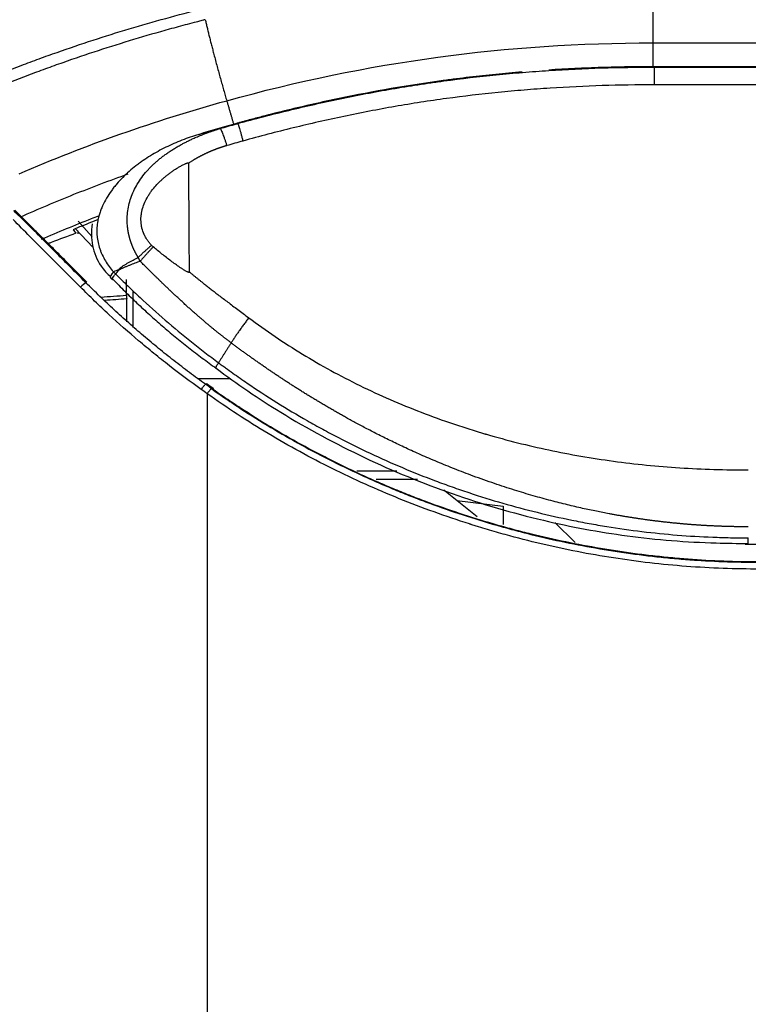
# Model space of a CAD drawing. Units: inches. Extents: x 0 to 10274, y -3753 to 3575.
# Drawn here: x 6095 to 6154, y -1746 to -1665 of the extents above; entities that cross this region are included whole.
import ezdxf

# ---------------------------------------------------------------- set-up
doc = ezdxf.new("R2010")
doc.units = ezdxf.units.IN
doc.header["$MEASUREMENT"] = 0
doc.layers.add('LG-Product', color=3, linetype='Continuous')

msp = doc.modelspace()

# ---------------------------------------------------------------- linework, layer by layer
at = {"layer": 'LG-Product', "linetype": 'Continuous'}
for p, q in [((6441.232, -1668.91), (6146.632, -1668.91)), ((6146.632, -1668.947), (6146.632, -1668.91)), ((6146.632, -1668.947), (6441.232, -1668.947)), ((6146.632, -1668.947), (6146.632, -1670.396)), ((6441.232, -1670.396), (6146.632, -1670.396)), ((6112.338, -1673.605), (6112.338, -1673.567)), ((6099.342, -1681.599), (6100.511, -1682.871)), ((6100.589, -1683.739), (6099.099, -1682.196)), ((6099.362, -1682.636), (6099.362, -1682.386)), ((6103.832, -1687.798), (6103.832, -1690.315)), ((6103.332, -1689.85), (6103.332, -1687.966)), ((6109.154, -1694.51), (6111.832, -1694.51)), ((6122.224, -1702.08), (6125.488, -1702.08)), ((6127.207, -1702.787), (6123.803, -1702.787)), ((6132.1, -1705.862), (6129.353, -1703.67)), ((6130.414, -1704.517), (6134.232, -1704.994)), ((6134.232, -1704.994), (6134.232, -1706.497)), ((6138.457, -1706.318), (6140.134, -1707.975)), ((6154.089, -1708.099), (6433.773, -1708.099))]:
    msp.add_line(p, q, dxfattribs=at)
for centre, major_axis, ratio, start_param, end_param in [((6102.692, -1685.505), (-0.714, -0.7), 0.167663, 5.217364, 6.290864), ((6099.565, -1687.232), (-0.71, -0.704), 0.176501, 3.914694, 4.570387), ((6099.86, -1686.818), (0.212, 0.212), 0.171281, 6.261167, 7.055374), ((6103.332, -1687.798), (-0.036, 0.499), 0.025515, 1.306966, 1.91357)]:
    msp.add_ellipse(centre, major_axis=major_axis, ratio=ratio, start_param=start_param, end_param=end_param, dxfattribs=at)
for points, weights in [([(6146.525, -1666.952), (6146.525, -1663.173), (6146.525, -1660.123)], [1, 0.828930694432, 0.876277591825]), ([(6109.78, -1665.05), (6110.462, -1668.012), (6111.542, -1671.705)], [0.877485641728, 0.826808985335, 1]), ([(6110.994, -1673.986), (6111.115, -1674.003), (6111.544, -1675.388)], [1, 0.800712010886, 1]), ([(6105.373, -1683.578), (6104.767, -1684.078), (6104.277, -1684.572)], [0.981397032638, 0.960708666848, 1]), ([(6105.517, -1683.7), (6104.919, -1684.307), (6104.446, -1684.888)], [0.980811722837, 0.956198073927, 1]), ([(6113.354, -1689.524), (6112.538, -1690.577), (6111.903, -1691.581)], [1, 0.942740732343, 1])]:
    msp.add_rational_spline(points, weights, degree=2, dxfattribs=at)
for points, knots in [([(6086.049, -1672.405), (6087.94, -1671.536), (6089.85, -1670.713), (6092.742, -1669.544), (6093.711, -1669.166), (6095.171, -1668.615), (6095.658, -1668.434), (6096.636, -1668.078), (6097.125, -1667.903), (6099.577, -1667.042), (6101.553, -1666.399), (6105.534, -1665.203), (6107.539, -1664.651), (6109.558, -1664.143)], [0, 0, 0, 0, 0.25, 0.25, 0.375, 0.375, 0.4375, 0.4375, 0.5, 0.5, 0.75, 0.75, 1, 1, 1, 1]), ([(6109.78, -1665.05), (6109.749, -1665.058), (6109.719, -1665.065), (6109.657, -1665.081), (6109.564, -1665.105), (6109.348, -1665.16), (6108.917, -1665.271), (6108.055, -1665.498), (6106.336, -1665.965), (6104.87, -1666.389), (6101.948, -1667.271), (6100.014, -1667.903), (6097.614, -1668.747), (6097.135, -1668.918), (6096.178, -1669.267), (6095.701, -1669.444), (6094.271, -1669.984), (6093.323, -1670.354), (6090.491, -1671.497), (6088.62, -1672.302), (6086.768, -1673.149)], [0, 0, 0, 0, 0.003906, 0.003906, 0.007813, 0.015625, 0.03125, 0.0625, 0.125, 0.25, 0.25, 0.5, 0.5, 0.5625, 0.5625, 0.625, 0.625, 0.75, 0.75, 1, 1, 1, 1]), ([(6112.448, -1673.575), (6113.836, -1673.192), (6115.23, -1672.83), (6117.33, -1672.322), (6118.031, -1672.158), (6119.437, -1671.841), (6120.141, -1671.688), (6122.257, -1671.249), (6123.673, -1670.979), (6125.803, -1670.612), (6126.871, -1670.438), (6127.94, -1670.279), (6128.654, -1670.175), (6129.011, -1670.125), (6130.798, -1669.884), (6132.231, -1669.716), (6134.383, -1669.503), (6135.461, -1669.406), (6136.54, -1669.322), (6137.259, -1669.27), (6137.619, -1669.245), (6140.86, -1669.036), (6143.744, -1668.947), (6146.632, -1668.947)], [0, 0, 0, 0, 0.125, 0.125, 0.1875, 0.1875, 0.25, 0.25, 0.375, 0.375, 0.4375, 0.46875, 0.46875, 0.5, 0.5, 0.625, 0.625, 0.6875, 0.71875, 0.71875, 0.75, 0.75, 1, 1, 1, 1]), ([(6146.632, -1668.91), (6146.541, -1668.91), (6146.451, -1668.911), (6146.27, -1668.911), (6145.998, -1668.912), (6145.365, -1668.915), (6144.098, -1668.93), (6142.288, -1668.973), (6140.842, -1669.03), (6139.757, -1669.082), (6139.395, -1669.101), (6138.677, -1669.141), (6138.32, -1669.163), (6137.963, -1669.186)], [0, 0, 0, 0, 0.031299, 0.031299, 0.062598, 0.125196, 0.250391, 0.500783, 0.751174, 0.751174, 0.876369, 0.876369, 1, 1, 1, 1]), ([(6135.782, -1669.346), (6135.062, -1669.405), (6134.342, -1669.47), (6132.904, -1669.613), (6131.825, -1669.73), (6130.748, -1669.861), (6130.03, -1669.952), (6129.671, -1669.999), (6126.444, -1670.437), (6123.595, -1670.931), (6120.056, -1671.669), (6119.349, -1671.822), (6117.939, -1672.141), (6116.532, -1672.471), (6114.78, -1672.911), (6113.558, -1673.234), (6112.947, -1673.399), (6112.686, -1673.471), (6112.512, -1673.519), (6112.425, -1673.543), (6112.338, -1673.567)], [0, 0, 0, 0, 0.090806, 0.090806, 0.181725, 0.227185, 0.227185, 0.272645, 0.272645, 0.636322, 0.636322, 0.727242, 0.727242, 0.818161, 0.909081, 0.95454, 0.97727, 0.988635, 0.988635, 1, 1, 1, 1]), ([(6146.632, -1670.396), (6143.779, -1670.396), (6140.929, -1670.484), (6137.727, -1670.693), (6137.372, -1670.717), (6136.661, -1670.77), (6135.595, -1670.853), (6134.53, -1670.95), (6132.403, -1671.163), (6130.988, -1671.33), (6129.223, -1671.571), (6128.87, -1671.621), (6128.165, -1671.724), (6127.109, -1671.883), (6126.055, -1672.057), (6123.95, -1672.423), (6122.552, -1672.691), (6120.462, -1673.13), (6119.767, -1673.282), (6118.379, -1673.598), (6117.686, -1673.762), (6115.613, -1674.269), (6114.237, -1674.629), (6112.866, -1675.011)], [0, 0, 0, 0, 0.25, 0.25, 0.28125, 0.28125, 0.3125, 0.375, 0.375, 0.5, 0.5, 0.53125, 0.53125, 0.5625, 0.625, 0.625, 0.75, 0.75, 0.8125, 0.8125, 0.875, 0.875, 1, 1, 1, 1]), ([(6104.277, -1684.572), (6104.271, -1684.561), (6104.257, -1684.539), (6104.237, -1684.505), (6104.217, -1684.472), (6104.198, -1684.439), (6104.178, -1684.405), (6104.159, -1684.372), (6104.14, -1684.338), (6104.122, -1684.305), (6104.103, -1684.271), (6104.085, -1684.237), (6104.067, -1684.203), (6104.049, -1684.169), (6104.031, -1684.136), (6104.014, -1684.102), (6103.997, -1684.067), (6103.98, -1684.033), (6103.963, -1683.999), (6103.947, -1683.965), (6103.931, -1683.931), (6103.915, -1683.896), (6103.899, -1683.862), (6103.883, -1683.827), (6103.868, -1683.793), (6103.853, -1683.758), (6103.838, -1683.724), (6103.824, -1683.689), (6103.809, -1683.654), (6103.795, -1683.619), (6103.781, -1683.585), (6103.767, -1683.55), (6103.754, -1683.515), (6103.74, -1683.48), (6103.727, -1683.445), (6103.715, -1683.41), (6103.702, -1683.374), (6103.69, -1683.339), (6103.678, -1683.304), (6103.666, -1683.269), (6103.654, -1683.233), (6103.643, -1683.198), (6103.632, -1683.163), (6103.621, -1683.127), (6103.61, -1683.092), (6103.599, -1683.056), (6103.589, -1683.02), (6103.579, -1682.985), (6103.569, -1682.949), (6103.56, -1682.914), (6103.55, -1682.878), (6103.541, -1682.842), (6103.533, -1682.806), (6103.524, -1682.77), (6103.516, -1682.735), (6103.507, -1682.699), (6103.499, -1682.663), (6103.492, -1682.627), (6103.484, -1682.591), (6103.477, -1682.555), (6103.47, -1682.519), (6103.464, -1682.483), (6103.457, -1682.446), (6103.451, -1682.41), (6103.445, -1682.374), (6103.439, -1682.338), (6103.433, -1682.302), (6103.428, -1682.265), (6103.423, -1682.229), (6103.418, -1682.193), (6103.414, -1682.156), (6103.409, -1682.12), (6103.405, -1682.084), (6103.401, -1682.047), (6103.398, -1682.011), (6103.394, -1681.975), (6103.375, -1681.748), (6103.363, -1681.331), (6103.413, -1680.727), (6103.531, -1680.128), (6103.715, -1679.539), (6103.966, -1678.962), (6104.283, -1678.4), (6104.665, -1677.854), (6105.017, -1677.44), (6105.304, -1677.14), (6105.506, -1676.943), (6105.72, -1676.747), (6105.947, -1676.553), (6106.185, -1676.36), (6106.436, -1676.169), (6106.699, -1675.981), (6106.975, -1675.795), (6107.263, -1675.613), (6107.564, -1675.434), (6107.854, -1675.272), (6108.137, -1675.122), (6108.417, -1674.982), (6108.722, -1674.836), (6109.053, -1674.688), (6109.323, -1674.574), (6109.523, -1674.493), (6109.644, -1674.446), (6109.765, -1674.399), (6109.886, -1674.354), (6110.008, -1674.309), (6110.13, -1674.265), (6110.252, -1674.222), (6110.375, -1674.181), (6110.498, -1674.14), (6110.622, -1674.1), (6110.746, -1674.061), (6110.87, -1674.023), (6110.953, -1673.998), (6110.994, -1673.986)], [0, 0, 0, 0, 0.002579, 0.005154, 0.007727, 0.010297, 0.012864, 0.015428, 0.017989, 0.020548, 0.023104, 0.025657, 0.028208, 0.030756, 0.033302, 0.035845, 0.038385, 0.040924, 0.04346, 0.045994, 0.048525, 0.051055, 0.053582, 0.056107, 0.05863, 0.061151, 0.063671, 0.066188, 0.068704, 0.071217, 0.073729, 0.07624, 0.078749, 0.081256, 0.083761, 0.086266, 0.088769, 0.09127, 0.09377, 0.096269, 0.098767, 0.101263, 0.103758, 0.106253, 0.108746, 0.111238, 0.11373, 0.11622, 0.11871, 0.121199, 0.123688, 0.126175, 0.128663, 0.131149, 0.133636, 0.136121, 0.138607, 0.141092, 0.143577, 0.146061, 0.148546, 0.15103, 0.153515, 0.155999, 0.158483, 0.160968, 0.163453, 0.165938, 0.168423, 0.170909, 0.173395, 0.175881, 0.178368, 0.180856, 0.183344, 0.185833, 0.188322, 0.229685, 0.271193, 0.313098, 0.355648, 0.399082, 0.443626, 0.489493, 0.536877, 0.555674, 0.574976, 0.594793, 0.615133, 0.636005, 0.657417, 0.679376, 0.701888, 0.72496, 0.748596, 0.772803, 0.792196, 0.813257, 0.83599, 0.860397, 0.886481, 0.895197, 0.903915, 0.912637, 0.921361, 0.930088, 0.938818, 0.94755, 0.956286, 0.965023, 0.973764, 0.982506, 0.991252, 1, 1, 1, 1]), ([(6112.338, -1673.567), (6111.82, -1673.71), (6111.303, -1673.857), (6110.271, -1674.157), (6109.755, -1674.309), (6109.241, -1674.465)], [0, 0, 0, 0, 0.5, 0.5, 1, 1, 1, 1]), ([(6112.448, -1673.575), (6112.452, -1673.578), (6112.458, -1673.589), (6112.474, -1673.627), (6112.484, -1673.654), (6112.509, -1673.724), (6112.523, -1673.767), (6112.555, -1673.868), (6112.572, -1673.925), (6112.61, -1674.053), (6112.631, -1674.124), (6112.674, -1674.277), (6112.697, -1674.359), (6112.743, -1674.532), (6112.767, -1674.623), (6112.817, -1674.812), (6112.841, -1674.911), (6112.866, -1675.011)], [0, 0, 0, 0, 0.125, 0.125, 0.25, 0.25, 0.375, 0.375, 0.5, 0.5, 0.625, 0.625, 0.75, 0.75, 0.875, 0.875, 1, 1, 1, 1]), ([(6109.241, -1674.465), (6108.774, -1674.608), (6108.316, -1674.767), (6107.417, -1675.12), (6106.976, -1675.314), (6106.33, -1675.632), (6106.117, -1675.743), (6105.696, -1675.975), (6105.488, -1676.096), (6105.078, -1676.348), (6104.876, -1676.48), (6104.627, -1676.652), (6104.577, -1676.686), (6104.478, -1676.757), (6104.429, -1676.792), (6104.282, -1676.899), (6104.185, -1676.972), (6103.899, -1677.195), (6103.713, -1677.348), (6103.352, -1677.666), (6103.177, -1677.83), (6102.839, -1678.171), (6102.676, -1678.347), (6102.48, -1678.576), (6102.442, -1678.622), (6102.365, -1678.716), (6102.327, -1678.763), (6102.215, -1678.905), (6102.143, -1679.002), (6101.933, -1679.294), (6101.802, -1679.495), (6101.561, -1679.907), (6101.451, -1680.119), (6101.303, -1680.447), (6101.257, -1680.557), (6101.192, -1680.726), (6101.171, -1680.783), (6101.131, -1680.897), (6101.113, -1680.954), (6101.022, -1681.241), (6100.965, -1681.475), (6100.924, -1681.714)], [0, 0, 0, 0, 0.125, 0.125, 0.25, 0.25, 0.3125, 0.3125, 0.375, 0.375, 0.4375, 0.4375, 0.453125, 0.453125, 0.46875, 0.46875, 0.5, 0.5, 0.5625, 0.5625, 0.625, 0.625, 0.6875, 0.6875, 0.703125, 0.703125, 0.71875, 0.71875, 0.75, 0.75, 0.8125, 0.8125, 0.875, 0.875, 0.90625, 0.90625, 0.921875, 0.921875, 0.9375, 0.9375, 1, 1, 1, 1]), ([(6111.544, -1675.388), (6111.527, -1675.392), (6111.494, -1675.402), (6111.445, -1675.417), (6111.395, -1675.432), (6111.345, -1675.447), (6111.296, -1675.463), (6111.247, -1675.478), (6111.197, -1675.494), (6111.148, -1675.51), (6111.099, -1675.527), (6111.05, -1675.543), (6111.001, -1675.56), (6110.952, -1675.577), (6110.903, -1675.594), (6110.854, -1675.612), (6110.805, -1675.629), (6110.756, -1675.647), (6110.708, -1675.665), (6110.659, -1675.684), (6110.611, -1675.702), (6110.562, -1675.721), (6110.514, -1675.74), (6110.465, -1675.759), (6110.417, -1675.779), (6110.369, -1675.798), (6110.32, -1675.818), (6110.272, -1675.838), (6110.224, -1675.859), (6110.176, -1675.879), (6110.128, -1675.9), (6110.08, -1675.921), (6110.033, -1675.942), (6109.985, -1675.964), (6109.937, -1675.985), (6109.89, -1676.007), (6109.842, -1676.029), (6109.795, -1676.052), (6109.747, -1676.074), (6109.7, -1676.097), (6109.652, -1676.12), (6109.605, -1676.143), (6109.558, -1676.167), (6109.511, -1676.19), (6109.464, -1676.214), (6109.417, -1676.238), (6109.37, -1676.263), (6109.323, -1676.287), (6109.276, -1676.312), (6109.229, -1676.337), (6109.183, -1676.362), (6109.136, -1676.388), (6109.089, -1676.414), (6109.043, -1676.44), (6108.997, -1676.466), (6108.95, -1676.492), (6108.904, -1676.519), (6108.858, -1676.545), (6108.811, -1676.572), (6108.75, -1676.609), (6108.673, -1676.655), (6108.582, -1676.71), (6108.492, -1676.766), (6108.433, -1676.804), (6108.403, -1676.823)], [0, 0, 0, 0, 0.01489, 0.029783, 0.044678, 0.059576, 0.074478, 0.089382, 0.104291, 0.119204, 0.134121, 0.149043, 0.163969, 0.178902, 0.19384, 0.208783, 0.223734, 0.23869, 0.253654, 0.268625, 0.283603, 0.29859, 0.313584, 0.328587, 0.343599, 0.358619, 0.373649, 0.388689, 0.403739, 0.418799, 0.433869, 0.448951, 0.464043, 0.479148, 0.494264, 0.509392, 0.524532, 0.539685, 0.554851, 0.570031, 0.585224, 0.600431, 0.615652, 0.630887, 0.646138, 0.661403, 0.676684, 0.69198, 0.707292, 0.722621, 0.737966, 0.753327, 0.768706, 0.784102, 0.799516, 0.814948, 0.830398, 0.845866, 0.861354, 0.87686, 0.907896, 0.938763, 0.969464, 1, 1, 1, 1]), ([(6105.373, -1683.578), (6105.31, -1683.511), (6105.19, -1683.372), (6105.082, -1683.225), (6104.98, -1683.074), (6104.932, -1682.997), (6104.865, -1682.877), (6104.844, -1682.837), (6104.813, -1682.776), (6104.803, -1682.755), (6104.783, -1682.714), (6104.773, -1682.693), (6104.688, -1682.506), (6104.629, -1682.336), (6104.565, -1682.075), (6104.548, -1681.987), (6104.529, -1681.853), (6104.52, -1681.786), (6104.514, -1681.718), (6104.511, -1681.672), (6104.509, -1681.649), (6104.503, -1681.536), (6104.502, -1681.445), (6104.508, -1681.264), (6104.521, -1681.084), (6104.55, -1680.906), (6104.577, -1680.772), (6104.587, -1680.728), (6104.603, -1680.662), (6104.609, -1680.639), (6104.621, -1680.595), (6104.627, -1680.573), (6104.684, -1680.376), (6104.747, -1680.207), (6104.894, -1679.877), (6104.978, -1679.716), (6105.095, -1679.521), (6105.119, -1679.482), (6105.168, -1679.405), (6105.193, -1679.366), (6105.27, -1679.252), (6105.323, -1679.178), (6105.486, -1678.958), (6105.602, -1678.818), (6105.845, -1678.547), (6105.972, -1678.417), (6106.169, -1678.228), (6106.236, -1678.166), (6106.373, -1678.044), (6106.477, -1677.955), (6106.584, -1677.867), (6106.656, -1677.809), (6106.692, -1677.781), (6106.801, -1677.695), (6106.875, -1677.64), (6107.024, -1677.531), (6107.099, -1677.478), (6107.252, -1677.374), (6107.329, -1677.324), (6107.486, -1677.225), (6107.565, -1677.177), (6107.725, -1677.084), (6107.806, -1677.039), (6107.929, -1676.975), (6107.971, -1676.954), (6108.054, -1676.913), (6108.096, -1676.894), (6108.16, -1676.866), (6108.182, -1676.857), (6108.225, -1676.84), (6108.247, -1676.832), (6108.28, -1676.821), (6108.291, -1676.818), (6108.314, -1676.811), (6108.325, -1676.808), (6108.342, -1676.805), (6108.348, -1676.804), (6108.359, -1676.803), (6108.365, -1676.802), (6108.374, -1676.802), (6108.377, -1676.802), (6108.383, -1676.803), (6108.386, -1676.803), (6108.391, -1676.805), (6108.394, -1676.806), (6108.399, -1676.809), (6108.401, -1676.812), (6108.402, -1676.814)], [0, 0, 0, 0, 0.03125, 0.0625, 0.0625, 0.09375, 0.09375, 0.109375, 0.109375, 0.117187, 0.117187, 0.125, 0.125, 0.1875, 0.1875, 0.21875, 0.21875, 0.234375, 0.242187, 0.242187, 0.25, 0.25, 0.28125, 0.28125, 0.3125, 0.34375, 0.34375, 0.359375, 0.359375, 0.367187, 0.367187, 0.375, 0.375, 0.4375, 0.4375, 0.5, 0.5, 0.515625, 0.515625, 0.53125, 0.53125, 0.5625, 0.5625, 0.625, 0.625, 0.6875, 0.6875, 0.71875, 0.71875, 0.75, 0.765625, 0.765625, 0.78125, 0.78125, 0.8125, 0.8125, 0.84375, 0.84375, 0.875, 0.875, 0.90625, 0.90625, 0.9375, 0.9375, 0.953125, 0.953125, 0.96875, 0.96875, 0.976562, 0.976562, 0.984375, 0.984375, 0.988281, 0.988281, 0.992187, 0.992187, 0.994141, 0.994141, 0.996094, 0.996094, 0.99707, 0.99707, 0.998047, 0.998047, 0.999023, 0.999023, 1, 1, 1, 1]), ([(6103.423, -1677.735), (6103.421, -1677.735), (6103.419, -1677.736), (6101.926, -1678.267), (6100.446, -1678.826), (6098.242, -1679.708), (6097.51, -1680.01), (6096.053, -1680.626), (6095.327, -1680.942), (6094.604, -1681.265)], [0, 0, 0, 0, 0.000593, 0.000593, 0.500297, 0.500297, 0.750148, 0.750148, 1, 1, 1, 1]), ([(6099.986, -1686.641), (6099.489, -1686.147), (6098.996, -1685.652), (6098.257, -1684.909), (6098.012, -1684.662), (6097.52, -1684.167), (6097.273, -1683.919), (6096.534, -1683.178), (6096.04, -1682.684), (6095.05, -1681.699), (6094.554, -1681.207), (6094.057, -1680.716)], [0, 0, 0, 0, 0.25, 0.25, 0.375, 0.375, 0.5, 0.5, 0.75, 0.75, 1, 1, 1, 1]), ([(6096.351, -1683.073), (6097.704, -1682.481), (6099.068, -1681.915), (6100.639, -1681.297), (6100.836, -1681.22), (6101.034, -1681.143)], [0, 0, 0, 0, 0.874364, 0.874364, 1, 1, 1, 1]), ([(6099.542, -1687.009), (6099.082, -1686.544), (6098.619, -1686.081), (6097.694, -1685.157), (6097.231, -1684.696), (6095.845, -1683.31), (6094.925, -1682.384), (6094.009, -1681.455)], [0, 0, 0, 0, 0.25, 0.25, 0.5, 0.5, 1, 1, 1, 1]), ([(6100.93, -1681.489), (6100.841, -1681.524), (6100.752, -1681.558), (6100.373, -1681.707), (6100.084, -1681.821), (6099.506, -1682.053), (6099.217, -1682.17), (6098.929, -1682.288)], [0, 0, 0, 0, 0.132792, 0.132792, 0.566396, 0.566396, 1, 1, 1, 1]), ([(6100.51, -1681.821), (6100.412, -1682.427), (6100.426, -1683.605), (6101.043, -1685.151), (6101.714, -1685.895), (6102.023, -1686.165)], [0, 0, 0, 0, 0.368394, 0.75213, 1, 1, 1, 1]), ([(6100.924, -1681.714), (6100.9, -1681.892), (6100.885, -1682.071), (6100.879, -1682.342), (6100.879, -1682.433), (6100.884, -1682.57), (6100.886, -1682.615), (6100.892, -1682.706), (6100.896, -1682.752), (6100.917, -1682.978), (6100.944, -1683.157), (6101.019, -1683.51), (6101.066, -1683.684), (6101.153, -1683.943), (6101.2, -1684.071), (6101.253, -1684.198), (6101.29, -1684.283), (6101.309, -1684.325), (6101.406, -1684.534), (6101.492, -1684.696), (6101.681, -1685.009), (6101.783, -1685.162), (6102.002, -1685.457), (6102.119, -1685.6), (6102.243, -1685.739)], [0, 0, 0, 0, 0.125, 0.125, 0.1875, 0.1875, 0.21875, 0.21875, 0.25, 0.25, 0.375, 0.375, 0.5, 0.5, 0.5625, 0.59375, 0.59375, 0.625, 0.625, 0.75, 0.75, 0.875, 0.875, 1, 1, 1, 1]), ([(6096.914, -1683.407), (6097, -1683.374), (6097.086, -1683.341), (6097.843, -1683.052), (6098.516, -1682.802), (6099.191, -1682.559)], [0, 0, 0, 0, 0.113868, 0.113868, 1, 1, 1, 1]), ([(6105.516, -1683.701), (6105.492, -1683.68), (6105.467, -1683.661), (6105.419, -1683.622), (6105.395, -1683.601), (6105.373, -1683.578)], [0, 0, 0, 0, 0.5, 0.5, 1, 1, 1, 1]), ([(6108.501, -1685.775), (6108.501, -1685.777), (6108.501, -1685.779), (6108.5, -1685.784), (6108.499, -1685.786), (6108.497, -1685.791), (6108.495, -1685.793), (6108.492, -1685.796), (6108.49, -1685.798), (6108.483, -1685.801), (6108.478, -1685.802), (6108.468, -1685.803), (6108.463, -1685.803), (6108.449, -1685.802), (6108.439, -1685.8), (6108.42, -1685.795), (6108.411, -1685.793), (6108.383, -1685.783), (6108.365, -1685.776), (6108.33, -1685.761), (6108.312, -1685.752), (6108.26, -1685.727), (6108.226, -1685.709), (6108.159, -1685.672), (6108.125, -1685.653), (6108.026, -1685.594), (6107.96, -1685.553), (6107.831, -1685.47), (6107.766, -1685.428), (6107.575, -1685.299), (6107.449, -1685.211), (6107.199, -1685.033), (6107.075, -1684.942), (6106.706, -1684.666), (6106.464, -1684.478), (6105.986, -1684.094), (6105.75, -1683.899), (6105.516, -1683.701)], [0, 0, 0, 0, 0.001953, 0.001953, 0.003906, 0.003906, 0.005859, 0.005859, 0.007812, 0.007812, 0.011719, 0.011719, 0.015625, 0.015625, 0.023437, 0.023437, 0.03125, 0.03125, 0.046875, 0.046875, 0.0625, 0.0625, 0.09375, 0.09375, 0.125, 0.125, 0.1875, 0.1875, 0.25, 0.25, 0.375, 0.375, 0.5, 0.5, 0.75, 0.75, 1, 1, 1, 1]), ([(6102.677, -1685.597), (6102.679, -1685.586), (6102.683, -1685.576), (6102.692, -1685.557), (6102.698, -1685.548), (6102.715, -1685.522), (6102.728, -1685.506), (6102.756, -1685.476), (6102.771, -1685.462), (6102.801, -1685.434), (6102.816, -1685.421), (6102.862, -1685.383), (6102.894, -1685.359), (6102.959, -1685.312), (6102.991, -1685.289), (6103.091, -1685.223), (6103.158, -1685.181), (6103.294, -1685.099), (6103.363, -1685.059), (6103.57, -1684.942), (6103.71, -1684.866), (6103.991, -1684.718), (6104.132, -1684.645), (6104.274, -1684.573)], [0, 0, 0, 0, 0.015625, 0.015625, 0.03125, 0.03125, 0.0625, 0.0625, 0.09375, 0.09375, 0.125, 0.125, 0.1875, 0.1875, 0.25, 0.25, 0.375, 0.375, 0.5, 0.5, 0.75, 0.75, 1, 1, 1, 1]), ([(6104.446, -1684.888), (6104.299, -1684.941), (6104.152, -1684.996), (6103.859, -1685.105), (6103.713, -1685.161), (6103.495, -1685.246), (6103.422, -1685.275), (6103.277, -1685.334), (6103.205, -1685.364), (6103.097, -1685.409), (6103.061, -1685.425), (6102.99, -1685.456), (6102.954, -1685.473), (6102.884, -1685.506), (6102.849, -1685.523), (6102.797, -1685.55), (6102.78, -1685.56), (6102.754, -1685.575), (6102.746, -1685.58), (6102.729, -1685.591), (6102.721, -1685.597), (6102.714, -1685.603)], [0, 0, 0, 0, 0.25, 0.25, 0.5, 0.5, 0.625, 0.625, 0.75, 0.75, 0.8125, 0.8125, 0.875, 0.875, 0.9375, 0.9375, 0.96875, 0.96875, 0.984375, 0.984375, 1, 1, 1, 1]), ([(6111.903, -1691.581), (6111.88, -1691.564), (6111.834, -1691.53), (6111.765, -1691.478), (6111.694, -1691.424), (6111.621, -1691.369), (6111.547, -1691.312), (6111.471, -1691.254), (6111.394, -1691.194), (6111.316, -1691.133), (6111.236, -1691.071), (6111.154, -1691.007), (6111.071, -1690.941), (6110.986, -1690.874), (6110.9, -1690.806), (6110.813, -1690.736), (6110.724, -1690.664), (6110.633, -1690.591), (6110.542, -1690.517), (6110.448, -1690.44), (6110.354, -1690.363), (6110.258, -1690.284), (6110.16, -1690.203), (6110.061, -1690.121), (6109.961, -1690.037), (6109.859, -1689.951), (6109.756, -1689.864), (6109.652, -1689.775), (6109.546, -1689.685), (6109.439, -1689.593), (6109.331, -1689.5), (6109.221, -1689.405), (6109.11, -1689.308), (6108.998, -1689.21), (6108.884, -1689.109), (6108.769, -1689.008), (6108.653, -1688.904), (6108.535, -1688.799), (6108.417, -1688.692), (6108.297, -1688.584), (6108.175, -1688.474), (6108.013, -1688.325), (6107.812, -1688.141), (6107.576, -1687.922), (6107.347, -1687.708), (6107.125, -1687.499), (6106.909, -1687.295), (6106.701, -1687.096), (6106.498, -1686.903), (6106.303, -1686.715), (6106.114, -1686.532), (6105.932, -1686.354), (6105.755, -1686.182), (6105.586, -1686.016), (6105.422, -1685.855), (6105.265, -1685.7), (6105.114, -1685.55), (6104.969, -1685.406), (6104.829, -1685.268), (6104.696, -1685.136), (6104.569, -1685.01), (6104.486, -1684.928), (6104.446, -1684.888)], [0, 0, 0, 0, 0.008462, 0.017131, 0.026008, 0.035092, 0.044383, 0.053882, 0.063588, 0.073501, 0.083621, 0.093948, 0.104482, 0.115224, 0.126172, 0.137328, 0.14869, 0.160259, 0.172035, 0.184017, 0.196207, 0.208603, 0.221206, 0.234015, 0.247031, 0.260254, 0.273683, 0.287319, 0.301162, 0.31521, 0.329466, 0.343928, 0.358596, 0.373471, 0.388552, 0.40384, 0.419334, 0.435035, 0.450942, 0.467056, 0.483376, 0.499903, 0.532828, 0.564915, 0.596166, 0.626582, 0.656162, 0.684909, 0.712822, 0.739902, 0.76615, 0.791565, 0.816149, 0.839902, 0.862823, 0.884913, 0.906171, 0.926599, 0.946196, 0.964962, 0.982896, 1, 1, 1, 1]), ([(6102.162, -1686.392), (6102.153, -1686.387), (6102.149, -1686.378), (6102.146, -1686.343), (6102.156, -1686.31), (6102.198, -1686.226), (6102.23, -1686.174), (6102.313, -1686.057), (6102.365, -1685.992), (6102.423, -1685.923)], [0, 0, 0, 0, 0.157534, 0.157534, 0.438356, 0.438356, 0.719178, 0.719178, 1, 1, 1, 1]), ([(6102.243, -1685.739), (6102.303, -1685.8), (6102.363, -1685.862), (6102.423, -1685.923), (6102.423, -1685.923), (6102.423, -1685.923)], [0, 0, 0, 0, 0.999841, 0.999841, 1, 1, 1, 1]), ([(6102.423, -1685.923), (6102.587, -1686.087), (6102.752, -1686.251), (6103.082, -1686.576), (6103.58, -1687.062), (6104.086, -1687.542), (6105.106, -1688.491), (6105.798, -1689.112), (6107.207, -1690.328), (6107.923, -1690.924), (6109.014, -1691.796), (6109.381, -1692.084), (6109.935, -1692.51), (6110.121, -1692.652), (6110.493, -1692.932), (6110.68, -1693.072), (6110.867, -1693.211)], [0, 0, 0, 0, 0.0625, 0.0625, 0.125, 0.25, 0.25, 0.5, 0.5, 0.75, 0.75, 0.875, 0.875, 0.9375, 0.9375, 1, 1, 1, 1]), ([(6108.501, -1685.774), (6108.53, -1685.799), (6108.589, -1685.847), (6108.677, -1685.92), (6108.765, -1685.993), (6108.854, -1686.066), (6108.944, -1686.14), (6109.034, -1686.213), (6109.124, -1686.287), (6109.216, -1686.361), (6109.307, -1686.435), (6109.4, -1686.509), (6109.54, -1686.621), (6109.737, -1686.777), (6109.997, -1686.981), (6110.28, -1687.201), (6110.585, -1687.437), (6110.913, -1687.688), (6111.265, -1687.955), (6111.638, -1688.239), (6112.035, -1688.538), (6112.454, -1688.852), (6112.896, -1689.183), (6113.199, -1689.409), (6113.354, -1689.524)], [0, 0, 0, 0, 0.018558, 0.037202, 0.055932, 0.074747, 0.093648, 0.112635, 0.131708, 0.150867, 0.170112, 0.189443, 0.20886, 0.258255, 0.312152, 0.370553, 0.43346, 0.500872, 0.572791, 0.649216, 0.73015, 0.815591, 0.905541, 1, 1, 1, 1]), ([(6109.795, -1694.979), (6109.356, -1694.664), (6108.922, -1694.345), (6108.059, -1693.699), (6107.205, -1693.044), (6106.364, -1692.373), (6105.532, -1691.694), (6105.119, -1691.35), (6104.301, -1690.653), (6103.896, -1690.301), (6103.094, -1689.589), (6102.697, -1689.229), (6101.91, -1688.502), (6101.521, -1688.135), (6100.749, -1687.393), (6100.366, -1687.018), (6099.986, -1686.641)], [0, 0, 0, 0, 0.125, 0.125, 0.25, 0.375, 0.375, 0.5, 0.5, 0.625, 0.625, 0.75, 0.75, 0.875, 0.875, 1, 1, 1, 1]), ([(6103.31, -1687.668), (6103.31, -1687.346), (6103.31, -1687.024), (6103.311, -1686.598), (6103.311, -1686.494), (6103.311, -1686.39)], [0, 0, 0, 0, 0.75574, 0.75574, 1, 1, 1, 1]), ([(6109.448, -1695.407), (6108.563, -1694.774), (6107.692, -1694.123), (6106.408, -1693.122), (6105.983, -1692.784), (6105.14, -1692.1), (6104.723, -1691.753), (6103.482, -1690.703), (6102.671, -1689.987), (6101.478, -1688.889), (6101.085, -1688.519), (6100.307, -1687.77), (6099.922, -1687.392), (6099.542, -1687.009)], [0, 0, 0, 0, 0.25, 0.25, 0.375, 0.375, 0.5, 0.5, 0.75, 0.75, 0.875, 0.875, 1, 1, 1, 1]), ([(6113.354, -1689.524), (6114.767, -1690.58), (6117.699, -1692.562), (6120.845, -1694.287), (6124.098, -1695.882), (6125.778, -1696.615), (6128.377, -1697.616), (6129.257, -1697.933), (6130.597, -1698.385), (6131.272, -1698.605), (6132.068, -1698.851), (6132.468, -1698.971), (6132.669, -1699.03), (6132.769, -1699.06), (6132.82, -1699.074), (6132.845, -1699.082), (6132.857, -1699.085), (6132.864, -1699.087), (6132.867, -1699.088), (6132.868, -1699.088), (6132.869, -1699.089), (6132.87, -1699.089), (6134.548, -1699.579), (6137.961, -1700.436), (6143.246, -1701.351), (6148.698, -1701.897), (6152.444, -1702.014), (6154.344, -1702.011)], [0, 0, 0, 0, 0.125, 0.25, 0.25, 0.375, 0.375, 0.4375, 0.4375, 0.46875, 0.484375, 0.492188, 0.496094, 0.498047, 0.499023, 0.499512, 0.499756, 0.499878, 0.499939, 0.499969, 0.499969, 0.5, 0.5, 0.625, 0.75, 0.875, 1, 1, 1, 1]), ([(6154.344, -1706.679), (6154.303, -1706.679), (6154.221, -1706.68), (6154.097, -1706.679), (6153.972, -1706.679), (6153.848, -1706.678), (6153.723, -1706.677), (6153.598, -1706.676), (6153.473, -1706.674), (6153.347, -1706.673), (6153.221, -1706.671), (6153.095, -1706.668), (6152.969, -1706.666), (6152.842, -1706.663), (6152.715, -1706.659), (6152.588, -1706.656), (6152.461, -1706.652), (6152.333, -1706.648), (6152.205, -1706.644), (6152.077, -1706.639), (6151.948, -1706.635), (6151.819, -1706.629), (6151.69, -1706.624), (6151.561, -1706.618), (6151.431, -1706.612), (6151.301, -1706.606), (6151.171, -1706.599), (6151.041, -1706.592), (6150.91, -1706.585), (6150.779, -1706.578), (6150.648, -1706.57), (6150.517, -1706.562), (6150.385, -1706.553), (6150.253, -1706.545), (6150.121, -1706.536), (6149.989, -1706.526), (6149.856, -1706.517), (6149.723, -1706.507), (6149.59, -1706.497), (6149.457, -1706.486), (6149.323, -1706.475), (6149.189, -1706.464), (6149.055, -1706.452), (6148.921, -1706.441), (6148.786, -1706.428), (6148.651, -1706.416), (6148.516, -1706.403), (6148.38, -1706.39), (6148.245, -1706.377), (6148.109, -1706.363), (6147.973, -1706.349), (6147.836, -1706.334), (6147.7, -1706.32), (6147.563, -1706.305), (6147.426, -1706.289), (6147.289, -1706.273), (6147.151, -1706.257), (6147.013, -1706.241), (6146.875, -1706.224), (6146.737, -1706.207), (6146.599, -1706.19), (6146.46, -1706.172), (6146.321, -1706.154), (6146.182, -1706.135), (6146.042, -1706.116), (6145.903, -1706.097), (6145.763, -1706.078), (6145.623, -1706.058), (6145.483, -1706.038), (6145.342, -1706.017), (6145.201, -1705.996), (6145.06, -1705.975), (6144.919, -1705.953), (6144.778, -1705.931), (6144.636, -1705.909), (6144.494, -1705.886), (6144.352, -1705.863), (6144.21, -1705.84), (6144.068, -1705.816), (6143.925, -1705.792), (6143.782, -1705.767), (6143.639, -1705.742), (6143.495, -1705.717), (6143.352, -1705.691), (6143.208, -1705.665), (6143.064, -1705.639), (6142.623, -1705.557), (6141.848, -1705.405), (6140.708, -1705.162), (6139.461, -1704.871), (6138.112, -1704.529), (6136.662, -1704.129), (6135.114, -1703.664), (6133.472, -1703.127), (6132.091, -1702.637), (6131.006, -1702.229), (6130.253, -1701.937), (6129.525, -1701.645), (6128.821, -1701.353), (6128.141, -1701.064), (6127.484, -1700.777), (6126.851, -1700.494), (6126.242, -1700.213), (6125.655, -1699.938), (6125.091, -1699.667), (6124.55, -1699.401), (6124.031, -1699.141), (6123.534, -1698.888), (6123.059, -1698.641), (6122.605, -1698.402), (6122.173, -1698.17), (6121.762, -1697.947), (6121.386, -1697.74), (6121.04, -1697.546), (6120.716, -1697.364), (6120.397, -1697.181), (6120.081, -1696.999), (6119.768, -1696.817), (6119.459, -1696.635), (6119.153, -1696.453), (6118.85, -1696.271), (6118.551, -1696.09), (6118.256, -1695.909), (6117.963, -1695.728), (6117.674, -1695.548), (6117.389, -1695.368), (6117.106, -1695.188), (6116.827, -1695.009), (6116.552, -1694.831), (6116.279, -1694.653), (6116.01, -1694.475), (6115.743, -1694.298), (6115.481, -1694.122), (6115.221, -1693.947), (6114.964, -1693.772), (6114.71, -1693.598), (6114.46, -1693.425), (6114.213, -1693.253), (6113.968, -1693.081), (6113.727, -1692.911), (6113.489, -1692.741), (6113.254, -1692.573), (6113.021, -1692.405), (6112.792, -1692.238), (6112.565, -1692.072), (6112.342, -1691.908), (6112.121, -1691.744), (6111.976, -1691.635), (6111.903, -1691.581)], [0, 0, 0, 0, 0.002694, 0.005394, 0.008099, 0.010811, 0.013529, 0.016252, 0.018982, 0.021717, 0.024459, 0.027207, 0.02996, 0.03272, 0.035485, 0.038257, 0.041034, 0.043817, 0.046607, 0.049402, 0.052203, 0.055011, 0.057824, 0.060643, 0.063468, 0.066299, 0.069137, 0.07198, 0.074829, 0.077684, 0.080545, 0.083412, 0.086285, 0.089164, 0.092049, 0.094939, 0.097836, 0.100739, 0.103648, 0.106562, 0.109483, 0.11241, 0.115342, 0.118281, 0.121225, 0.124176, 0.127132, 0.130095, 0.133063, 0.136037, 0.139017, 0.142004, 0.144996, 0.147994, 0.150998, 0.154008, 0.157024, 0.160046, 0.163074, 0.166107, 0.169147, 0.172193, 0.175244, 0.178302, 0.181365, 0.184435, 0.18751, 0.190592, 0.193679, 0.196772, 0.199871, 0.202976, 0.206087, 0.209204, 0.212327, 0.215456, 0.21859, 0.221731, 0.224877, 0.22803, 0.231188, 0.234352, 0.237522, 0.240699, 0.243881, 0.247068, 0.250262, 0.273214, 0.298627, 0.326496, 0.356818, 0.389588, 0.424799, 0.462445, 0.502519, 0.520619, 0.538223, 0.555331, 0.571943, 0.588061, 0.603684, 0.618813, 0.633448, 0.647591, 0.661241, 0.6744, 0.687067, 0.699244, 0.71093, 0.722126, 0.732832, 0.743049, 0.752778, 0.76095, 0.769057, 0.777098, 0.785073, 0.792983, 0.800827, 0.808605, 0.816318, 0.823966, 0.831548, 0.839064, 0.846516, 0.853902, 0.861223, 0.868479, 0.87567, 0.882796, 0.889857, 0.896853, 0.903784, 0.91065, 0.917452, 0.924189, 0.930861, 0.937468, 0.944011, 0.95049, 0.956904, 0.963253, 0.969539, 0.975759, 0.981916, 0.988008, 0.994036, 1, 1, 1, 1]), ([(6110.651, -1693.693), (6110.645, -1693.689), (6110.642, -1693.683), (6110.639, -1693.654), (6110.647, -1693.623), (6110.682, -1693.537), (6110.708, -1693.483), (6110.777, -1693.358), (6110.819, -1693.287), (6110.867, -1693.211)], [0, 0, 0, 0, 0.140893, 0.140893, 0.427262, 0.427262, 0.713631, 0.713631, 1, 1, 1, 1]), ([(6110.867, -1693.211), (6110.88, -1693.22), (6110.892, -1693.229), (6110.916, -1693.247), (6110.952, -1693.274), (6111.038, -1693.336), (6111.208, -1693.462), (6111.549, -1693.711), (6112.236, -1694.205), (6112.831, -1694.619), (6114.028, -1695.435), (6115.646, -1696.491), (6117.306, -1697.482), (6118.567, -1698.202), (6119.201, -1698.556), (6119.841, -1698.9), (6120.27, -1699.128), (6120.485, -1699.241), (6121.562, -1699.8), (6123.301, -1700.66), (6125.956, -1701.844), (6127.757, -1702.563), (6129.119, -1703.076), (6129.803, -1703.326), (6130.492, -1703.566), (6130.952, -1703.724), (6131.183, -1703.802), (6132.337, -1704.185), (6134.193, -1704.761), (6137.007, -1705.512), (6138.902, -1705.938), (6140.331, -1706.229), (6141.047, -1706.368), (6141.766, -1706.495), (6142.246, -1706.578), (6142.486, -1706.619), (6143.688, -1706.814), (6145.615, -1707.086), (6148.514, -1707.378), (6150.454, -1707.494), (6151.911, -1707.551), (6152.64, -1707.572), (6153.492, -1707.584), (6153.918, -1707.587), (6154.131, -1707.587), (6154.238, -1707.587), (6154.284, -1707.587), (6154.314, -1707.587), (6154.329, -1707.587), (6154.344, -1707.587)], [0, 0, 0, 0, 0.000977, 0.000977, 0.001953, 0.003906, 0.007813, 0.015625, 0.03125, 0.0625, 0.0625, 0.125, 0.1875, 0.1875, 0.21875, 0.234375, 0.234375, 0.25, 0.25, 0.3125, 0.375, 0.4375, 0.4375, 0.46875, 0.484375, 0.484375, 0.5, 0.5, 0.5625, 0.625, 0.6875, 0.6875, 0.71875, 0.734375, 0.734375, 0.75, 0.75, 0.8125, 0.875, 0.9375, 0.9375, 0.96875, 0.984375, 0.992187, 0.996094, 0.998047, 0.999023, 0.999023, 1, 1, 1, 1]), ([(6110.671, -1693.664), (6112.384, -1694.951), (6116.291, -1697.618), (6122.769, -1701.105), (6129.995, -1704.083), (6137.234, -1706.202), (6144.499, -1707.561), (6150.146, -1708.005), (6153.467, -1708.048), (6154.345, -1708.044)], [0, 0, 0, 0, 0.137716, 0.305055, 0.471409, 0.638302, 0.787372, 0.943893, 1, 1, 1, 1]), ([(6109.447, -1695.406), (6109.509, -1695.323), (6109.571, -1695.244), (6109.688, -1695.099), (6109.744, -1695.034), (6109.794, -1694.979)], [0, 0, 0, 0, 0.5, 0.5, 1, 1, 1, 1]), ([(6109.931, -1695.753), (6109.962, -1695.711), (6109.993, -1695.67), (6110.055, -1695.59), (6110.116, -1695.512), (6110.202, -1695.408), (6110.256, -1695.347), (6110.281, -1695.319)], [0, 0, 0, 0, 0.25, 0.25, 0.5, 0.75, 1, 1, 1, 1]), ([(6109.931, -1695.754), (6109.931, -1701.151), (6109.931, -1706.575), (6109.931, -1717.465), (6109.931, -1733.861), (6109.932, -1750.381), (6109.932, -1761.394)], [0, 0, 0, 0, 0.25, 0.25, 0.5, 1, 1, 1, 1]), ([(6155.294, -1710.148), (6153.276, -1710.154), (6149.255, -1710.008), (6143.273, -1709.318), (6139.319, -1708.545), (6136.365, -1707.848), (6135.383, -1707.596), (6133.912, -1707.188), (6133.178, -1706.977), (6132.322, -1706.718), (6131.895, -1706.586), (6131.681, -1706.519), (6131.574, -1706.485), (6131.521, -1706.468), (6131.498, -1706.461), (6131.483, -1706.456), (6131.475, -1706.453), (6129.505, -1705.826), (6125.664, -1704.443), (6121.991, -1702.793), (6118.401, -1701.009), (6114.896, -1699.092), (6111.559, -1696.91), (6109.932, -1695.753)], [0, 0, 0, 0, 0.125, 0.25, 0.375, 0.375, 0.4375, 0.4375, 0.46875, 0.484375, 0.492187, 0.496094, 0.498047, 0.499023, 0.499512, 0.499512, 0.5, 0.5, 0.625, 0.75, 0.75, 0.875, 1, 1, 1, 1]), ([(6293.932, -1709.566), (6262.788, -1709.566), (6223.859, -1709.566), (6183.956, -1709.566), (6175.197, -1709.566), (6173.251, -1709.566), (6172.278, -1709.566), (6169.358, -1709.567), (6166.438, -1709.567), (6163.032, -1709.567), (6161.329, -1709.567), (6160.599, -1709.567), (6160.234, -1709.566), (6160.112, -1709.566), (6159.869, -1709.566), (6158.774, -1709.567), (6157.679, -1709.57), (6156.462, -1709.57), (6156.098, -1709.57), (6155.733, -1709.569), (6155.489, -1709.568), (6155.368, -1709.568), (6154.759, -1709.565), (6154.273, -1709.561), (6152.813, -1709.535), (6151.841, -1709.499), (6150.384, -1709.418), (6149.899, -1709.386), (6149.171, -1709.331), (6148.929, -1709.311), (6148.444, -1709.27), (6148.202, -1709.248), (6147.718, -1709.202), (6147.477, -1709.177), (6146.994, -1709.127), (6146.271, -1709.048), (6145.55, -1708.959), (6144.11, -1708.768), (6143.155, -1708.624), (6141.252, -1708.302), (6139.356, -1707.945), (6137.477, -1707.519), (6136.074, -1707.172), (6135.607, -1707.053), (6134.909, -1706.866), (6134.676, -1706.803), (6134.211, -1706.674), (6133.979, -1706.609), (6132.82, -1706.277), (6131.897, -1705.994), (6130.058, -1705.393), (6129.143, -1705.076), (6128.004, -1704.657), (6127.776, -1704.572), (6127.322, -1704.4), (6126.642, -1704.139), (6125.516, -1703.688), (6124.623, -1703.311), (6123.734, -1702.926), (6123.291, -1702.73), (6121.969, -1702.128), (6121.094, -1701.711), (6119.794, -1701.061), (6119.363, -1700.84), (6118.718, -1700.502), (6118.504, -1700.389), (6118.077, -1700.16), (6117.012, -1699.582), (6115.964, -1698.981), (6114.306, -1697.987), (6113.488, -1697.474), (6112.579, -1696.879), (6112.478, -1696.812), (6112.277, -1696.679), (6112.177, -1696.612), (6111.876, -1696.411), (6111.675, -1696.276), (6111.076, -1695.87), (6110.678, -1695.596), (6110.281, -1695.319)], [0, 0, 0, 0, 0.5, 0.625, 0.640625, 0.640625, 0.65625, 0.65625, 0.6875, 0.703125, 0.710938, 0.714844, 0.714844, 0.716797, 0.716797, 0.71875, 0.734375, 0.734375, 0.738281, 0.740234, 0.740234, 0.742187, 0.742187, 0.75, 0.75, 0.765625, 0.765625, 0.773437, 0.773437, 0.777344, 0.777344, 0.78125, 0.78125, 0.785156, 0.785156, 0.789062, 0.796875, 0.796875, 0.8125, 0.8125, 0.828125, 0.84375, 0.84375, 0.851563, 0.851563, 0.855469, 0.855469, 0.859375, 0.859375, 0.875, 0.875, 0.890625, 0.890625, 0.894531, 0.894531, 0.898438, 0.90625, 0.914063, 0.914063, 0.921875, 0.921875, 0.9375, 0.9375, 0.945313, 0.945313, 0.949219, 0.949219, 0.953125, 0.96875, 0.96875, 0.984375, 0.984375, 0.986328, 0.986328, 0.988281, 0.988281, 0.992188, 0.992188, 1, 1, 1, 1]), ([(6110.308, -1695.364), (6110.705, -1695.642), (6111.102, -1695.916), (6111.702, -1696.321), (6111.902, -1696.456), (6112.303, -1696.723), (6112.505, -1696.855), (6113.514, -1697.513), (6114.33, -1698.023), (6115.98, -1699.012), (6116.815, -1699.49), (6118.5, -1700.416), (6120.204, -1701.309), (6121.942, -1702.14), (6123.258, -1702.74), (6123.699, -1702.936), (6124.585, -1703.32), (6125.476, -1703.696), (6126.6, -1704.146), (6127.279, -1704.408), (6127.733, -1704.58), (6127.961, -1704.665), (6129.1, -1705.085), (6130.015, -1705.403), (6131.854, -1706.005), (6132.777, -1706.289), (6134.168, -1706.688), (6134.633, -1706.817), (6135.564, -1707.066), (6136.031, -1707.187), (6137.434, -1707.534), (6139.313, -1707.962), (6142.156, -1708.5), (6144.067, -1708.79), (6145.507, -1708.98), (6146.228, -1709.069), (6146.951, -1709.148), (6147.434, -1709.199), (6147.676, -1709.223), (6148.16, -1709.269), (6148.402, -1709.291), (6148.887, -1709.332), (6149.129, -1709.352), (6149.857, -1709.407), (6150.343, -1709.439), (6151.8, -1709.522), (6152.772, -1709.558), (6153.989, -1709.582), (6154.232, -1709.585), (6154.719, -1709.59), (6154.962, -1709.592), (6155.327, -1709.593), (6155.449, -1709.593), (6155.692, -1709.593), (6156.057, -1709.593), (6156.422, -1709.594), (6157.639, -1709.594), (6158.613, -1709.592), (6159.83, -1709.592), (6160.073, -1709.592), (6160.56, -1709.592), (6161.29, -1709.592), (6162.994, -1709.592), (6166.401, -1709.592), (6169.321, -1709.592), (6172.242, -1709.592), (6173.215, -1709.592), (6175.163, -1709.592), (6183.924, -1709.592), (6223.839, -1709.592), (6262.779, -1709.592), (6293.932, -1709.592)], [0, 0, 0, 0, 0.007812, 0.007812, 0.011719, 0.011719, 0.015625, 0.015625, 0.03125, 0.03125, 0.046875, 0.046875, 0.0625, 0.078125, 0.078125, 0.085937, 0.085937, 0.09375, 0.101562, 0.105469, 0.105469, 0.109375, 0.109375, 0.125, 0.125, 0.140625, 0.140625, 0.148437, 0.148437, 0.15625, 0.15625, 0.171875, 0.1875, 0.203125, 0.203125, 0.210937, 0.214844, 0.214844, 0.21875, 0.21875, 0.222656, 0.222656, 0.226562, 0.226562, 0.234375, 0.234375, 0.25, 0.25, 0.253906, 0.253906, 0.257812, 0.257812, 0.259766, 0.259766, 0.261719, 0.265625, 0.265625, 0.28125, 0.28125, 0.285156, 0.285156, 0.289062, 0.296875, 0.3125, 0.34375, 0.34375, 0.359375, 0.359375, 0.375, 0.5, 1, 1, 1, 1]), ([(6154.345, -1708.099), (6154.345, -1708.1), (6154.345, -1708.096), (6154.345, -1708.076), (6154.345, -1708.046), (6154.345, -1707.958), (6154.345, -1707.899), (6154.345, -1707.759), (6154.345, -1707.677), (6154.344, -1707.587)], [0, 0, 0, 0, 0.130064, 0.130064, 0.420043, 0.420043, 0.710021, 0.710021, 1, 1, 1, 1])]:
    msp.add_open_spline(points, degree=3, knots=knots, dxfattribs=at)
for points, degree in [([(6111.542, -1671.705), (6123.104, -1668.503), (6134.479, -1666.952), (6146.525, -1666.952)], 3), ([(6146.525, -1666.952), (6167.215, -1666.952), (6187.906, -1666.952), (6208.596, -1666.952)], 3), ([(6146.525, -1668.91), (6146.525, -1667.931), (6146.525, -1666.952)], 2), ([(6094.498, -1677.699), (6099.967, -1675.332), (6105.607, -1673.349), (6111.542, -1671.705)], 3), ([(6111.542, -1671.705), (6111.824, -1672.67), (6112.106, -1673.634)], 2), ([(6109.241, -1674.465), (6109.824, -1674.302), (6110.409, -1674.142), (6110.994, -1673.986)], 3), ([(6110.994, -1673.986), (6111.441, -1673.857), (6111.889, -1673.73), (6112.338, -1673.605)], 3), ([(6112.338, -1673.605), (6112.375, -1673.595), (6112.411, -1673.585), (6112.448, -1673.575)], 3), ([(6112.866, -1675.011), (6112.426, -1675.137), (6111.985, -1675.262), (6111.544, -1675.388)], 3), ([(6108.404, -1676.825), (6108.41, -1678.304), (6108.426, -1681.268), (6108.445, -1684.241), (6108.455, -1685.73)], 3), ([(6100.074, -1686.606), (6097.103, -1683.638), (6094.146, -1680.684)], 2), ([(6098.929, -1682.288), (6099.019, -1682.381), (6099.106, -1682.472), (6099.191, -1682.559)], 3), ([(6104.446, -1684.888), (6104.387, -1684.782), (6104.331, -1684.676), (6104.277, -1684.572)], 3), ([(6102.703, -1685.589), (6102.55, -1685.638), (6102.397, -1685.689), (6102.243, -1685.739)], 3), ([(6102.703, -1685.589), (6102.423, -1685.923)], 1), ([(6108.444, -1685.727), (6108.463, -1685.742), (6108.482, -1685.758), (6108.501, -1685.774)], 3), ([(6101.977, -1686.205), (6102.157, -1686.389)], 1), ([(6102.202, -1686.351), (6106.074, -1690.385), (6110.675, -1693.661)], 2), ([(6101.214, -1687.825), (6101.913, -1687.771), (6102.611, -1687.719), (6103.31, -1687.668)], 3), ([(6103.832, -1687.362), (6103.832, -1687.507), (6103.832, -1687.652), (6103.832, -1687.798)], 3), ([(6103.332, -1687.966), (6102.729, -1688.011), (6102.126, -1688.058), (6101.523, -1688.106)], 3), ([(6111.903, -1691.581), (6110.867, -1693.211)], 1), ([(6110.281, -1695.319), (6110.119, -1695.206), (6109.957, -1695.093), (6109.795, -1694.98)], 3), ([(6109.968, -1694.995), (6109.886, -1694.937)], 1), ([(6110.462, -1695.343), (6110.214, -1695.17), (6109.968, -1694.995)], 2), ([(6109.931, -1695.754), (6109.77, -1695.638), (6109.609, -1695.523), (6109.448, -1695.407)], 3)]:
    msp.add_open_spline(points, degree=degree, dxfattribs=at)

doc.saveas('drawing.dxf')
